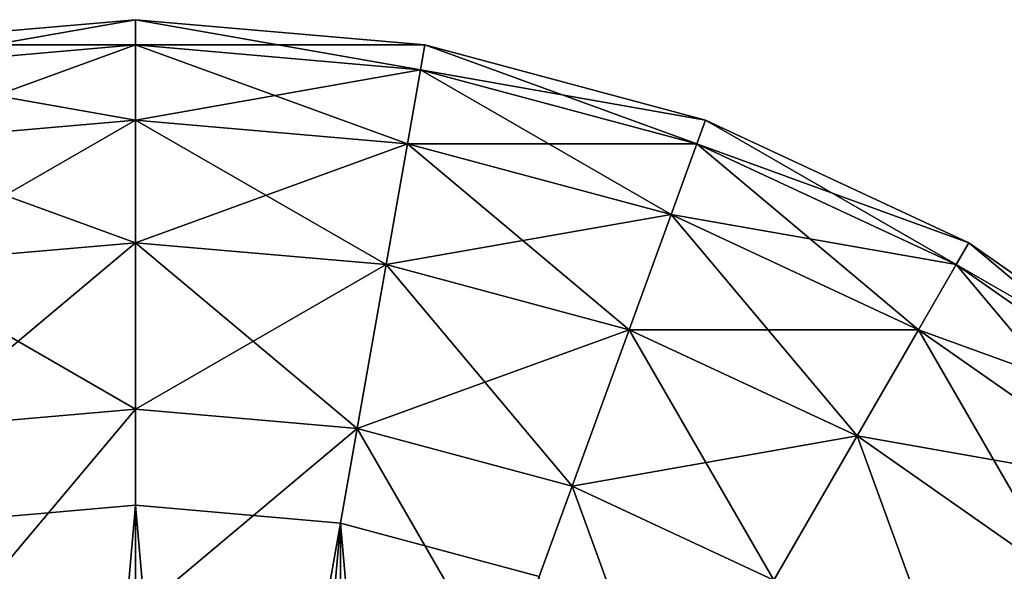
# Model space of a CAD drawing. Units: inches. Extents: x 0 to 594, y -46 to 1.
# Drawn here: x 431 to 435, y -33 to -31 of the extents above; entities that cross this region are included whole.
import ezdxf

# ---------------------------------------------------------------- set-up
doc = ezdxf.new("R2010")
doc.units = ezdxf.units.IN
doc.header["$MEASUREMENT"] = 0
doc.layers.get('0').update_dxf_attribs({"true_color": 0xff5454})
doc.layers.add('Scene', color=7, linetype='Continuous', true_color=0x006699)

# ---------------------------------------------------------------- blocks, each defined once
blk = doc.blocks.new('Group0_1')
at = {"color": 251, "true_color": 0x505050}
mesh = blk.add_polyface(dxfattribs=at)
corners = [(430.461731, -30.929882, 126.041885), (431.487793, -30.74896, 125), (430.445923, -30.840115, 125)]
mesh.append_faces([[corners[k] for k in face] for face in [(0, 1, 2)]], dxfattribs={"color": 251})
mesh = blk.add_polyface(dxfattribs=at)
corners = [(431.487793, -30.74896, 125), (431.487793, -30.840115, 123.958115), (430.445923, -30.840115, 125)]
mesh.append_faces([[corners[k] for k in face] for face in [(0, 1, 2)]], dxfattribs={"color": 251})
mesh = blk.add_polyface(dxfattribs=at)
corners = [(431.487793, -30.840115, 126.041885), (431.487793, -30.74896, 125), (430.461731, -30.929882, 126.041885)]
mesh.append_faces([[corners[k] for k in face] for face in [(0, 1, 2)]], dxfattribs={"color": 251})
mesh = blk.add_polyface(dxfattribs=at)
corners = [(431.487793, -30.840115, 126.041885), (432.529694, -30.840115, 125), (431.487793, -30.74896, 125)]
mesh.append_faces([[corners[k] for k in face] for face in [(0, 1, 2)]], dxfattribs={"color": 251})
mesh = blk.add_polyface(dxfattribs=at)
corners = [(431.487793, -30.74896, 125), (432.513855, -30.929882, 123.958115), (431.487793, -30.840115, 123.958115)]
mesh.append_faces([[corners[k] for k in face] for face in [(0, 1, 2)]], dxfattribs={"color": 251})
mesh = blk.add_polyface(dxfattribs=at)
corners = [(432.529694, -30.840115, 125), (432.513855, -30.929882, 123.958115), (431.487793, -30.74896, 125)]
mesh.append_faces([[corners[k] for k in face] for face in [(0, 1, 2)]], dxfattribs={"color": 251})
mesh = blk.add_polyface(dxfattribs=at)
corners = [(430.445923, -30.840115, 125), (431.487793, -30.840115, 123.958115), (430.461731, -30.929882, 123.958115)]
mesh.append_faces([[corners[k] for k in face] for face in [(0, 1, 2)]], dxfattribs={"color": 251})
mesh = blk.add_polyface(dxfattribs=at)
corners = [(430.508728, -31.196461, 127.052124), (431.487793, -30.840115, 126.041885), (430.461731, -30.929882, 126.041885)]
mesh.append_faces([[corners[k] for k in face] for face in [(0, 1, 2)]], dxfattribs={"color": 251})
mesh = blk.add_polyface(dxfattribs=at)
corners = [(431.487793, -30.840115, 123.958115), (431.487793, -31.110806, 122.947876), (430.461731, -30.929882, 123.958115)]
mesh.append_faces([[corners[k] for k in face] for face in [(0, 1, 2)]], dxfattribs={"color": 251})
mesh = blk.add_polyface(dxfattribs=at)
corners = [(431.487793, -31.110806, 127.052124), (431.487793, -30.840115, 126.041885), (430.508728, -31.196461, 127.052124)]
mesh.append_faces([[corners[k] for k in face] for face in [(0, 1, 2)]], dxfattribs={"color": 251})
mesh = blk.add_polyface(dxfattribs=at)
corners = [(431.487793, -31.110806, 127.052124), (432.513855, -30.929882, 126.041885), (431.487793, -30.840115, 126.041885)]
mesh.append_faces([[corners[k] for k in face] for face in [(0, 1, 2)]], dxfattribs={"color": 251})
mesh = blk.add_polyface(dxfattribs=at)
corners = [(432.513855, -30.929882, 126.041885), (432.529694, -30.840115, 125), (431.487793, -30.840115, 126.041885)]
mesh.append_faces([[corners[k] for k in face] for face in [(0, 1, 2)]], dxfattribs={"color": 251})
mesh = blk.add_polyface(dxfattribs=at)
corners = [(431.487793, -30.840115, 123.958115), (432.466858, -31.196461, 122.947876), (431.487793, -31.110806, 122.947876)]
mesh.append_faces([[corners[k] for k in face] for face in [(0, 1, 2)]], dxfattribs={"color": 251})
mesh = blk.add_polyface(dxfattribs=at)
corners = [(432.513855, -30.929882, 123.958115), (432.466858, -31.196461, 122.947876), (431.487793, -30.840115, 123.958115)]
mesh.append_faces([[corners[k] for k in face] for face in [(0, 1, 2)]], dxfattribs={"color": 251})
mesh = blk.add_polyface(dxfattribs=at)
corners = [(432.513855, -30.929882, 126.041885), (433.539917, -31.110806, 125), (432.529694, -30.840115, 125)]
mesh.append_faces([[corners[k] for k in face] for face in [(0, 1, 2)]], dxfattribs={"color": 251})
mesh = blk.add_polyface(dxfattribs=at)
corners = [(432.529694, -30.840115, 125), (433.508728, -31.196461, 123.958115), (432.513855, -30.929882, 123.958115)]
mesh.append_faces([[corners[k] for k in face] for face in [(0, 1, 2)]], dxfattribs={"color": 251})
mesh = blk.add_polyface(dxfattribs=at)
corners = [(433.539917, -31.110806, 125), (433.508728, -31.196461, 123.958115), (432.529694, -30.840115, 125)]
mesh.append_faces([[corners[k] for k in face] for face in [(0, 1, 2)]], dxfattribs={"color": 251})
mesh = blk.add_polyface(dxfattribs=at)
corners = [(430.461731, -30.929882, 123.958115), (431.487793, -31.110806, 122.947876), (430.508728, -31.196461, 122.947876)]
mesh.append_faces([[corners[k] for k in face] for face in [(0, 1, 2)]], dxfattribs={"color": 251})
mesh = blk.add_polyface(dxfattribs=at)
corners = [(432.466858, -31.196461, 127.052124), (432.513855, -30.929882, 126.041885), (431.487793, -31.110806, 127.052124)]
mesh.append_faces([[corners[k] for k in face] for face in [(0, 1, 2)]], dxfattribs={"color": 251})
mesh = blk.add_polyface(dxfattribs=at)
corners = [(432.466858, -31.196461, 127.052124), (433.508728, -31.196461, 126.041885), (432.513855, -30.929882, 126.041885)]
mesh.append_faces([[corners[k] for k in face] for face in [(0, 1, 2)]], dxfattribs={"color": 251})
mesh = blk.add_polyface(dxfattribs=at)
corners = [(432.513855, -30.929882, 123.958115), (433.416168, -31.450827, 122.947876), (432.466858, -31.196461, 122.947876)]
mesh.append_faces([[corners[k] for k in face] for face in [(0, 1, 2)]], dxfattribs={"color": 251})
mesh = blk.add_polyface(dxfattribs=at)
corners = [(433.508728, -31.196461, 126.041885), (433.539917, -31.110806, 125), (432.513855, -30.929882, 126.041885)]
mesh.append_faces([[corners[k] for k in face] for face in [(0, 1, 2)]], dxfattribs={"color": 251})
mesh = blk.add_polyface(dxfattribs=at)
corners = [(433.508728, -31.196461, 123.958115), (433.416168, -31.450827, 122.947876), (432.513855, -30.929882, 123.958115)]
mesh.append_faces([[corners[k] for k in face] for face in [(0, 1, 2)]], dxfattribs={"color": 251})
mesh = blk.add_polyface(dxfattribs=at)
corners = [(430.58551, -31.631748, 128), (431.487793, -31.110806, 127.052124), (430.508728, -31.196461, 127.052124)]
mesh.append_faces([[corners[k] for k in face] for face in [(0, 1, 2)]], dxfattribs={"color": 251})
mesh = blk.add_polyface(dxfattribs=at)
corners = [(431.487793, -31.110806, 122.947876), (431.487793, -31.552809, 122), (430.508728, -31.196461, 122.947876)]
mesh.append_faces([[corners[k] for k in face] for face in [(0, 1, 2)]], dxfattribs={"color": 251})
mesh = blk.add_polyface(dxfattribs=at)
corners = [(431.487793, -31.552809, 128), (431.487793, -31.110806, 127.052124), (430.58551, -31.631748, 128)]
mesh.append_faces([[corners[k] for k in face] for face in [(0, 1, 2)]], dxfattribs={"color": 251})
mesh = blk.add_polyface(dxfattribs=at)
corners = [(431.487793, -31.552809, 128), (432.466858, -31.196461, 127.052124), (431.487793, -31.110806, 127.052124)]
mesh.append_faces([[corners[k] for k in face] for face in [(0, 1, 2)]], dxfattribs={"color": 251})
mesh = blk.add_polyface(dxfattribs=at)
corners = [(431.487793, -31.110806, 122.947876), (432.390106, -31.631748, 122), (431.487793, -31.552809, 122)]
mesh.append_faces([[corners[k] for k in face] for face in [(0, 1, 2)]], dxfattribs={"color": 251})
mesh = blk.add_polyface(dxfattribs=at)
corners = [(432.466858, -31.196461, 122.947876), (432.390106, -31.631748, 122), (431.487793, -31.110806, 122.947876)]
mesh.append_faces([[corners[k] for k in face] for face in [(0, 1, 2)]], dxfattribs={"color": 251})
mesh = blk.add_polyface(dxfattribs=at)
corners = [(433.508728, -31.196461, 126.041885), (434.487793, -31.552809, 125), (433.539917, -31.110806, 125)]
mesh.append_faces([[corners[k] for k in face] for face in [(0, 1, 2)]], dxfattribs={"color": 251})
mesh = blk.add_polyface(dxfattribs=at)
corners = [(433.539917, -31.110806, 125), (434.44223, -31.631748, 123.958115), (433.508728, -31.196461, 123.958115)]
mesh.append_faces([[corners[k] for k in face] for face in [(0, 1, 2)]], dxfattribs={"color": 251})
mesh = blk.add_polyface(dxfattribs=at)
corners = [(434.487793, -31.552809, 125), (434.44223, -31.631748, 123.958115), (433.539917, -31.110806, 125)]
mesh.append_faces([[corners[k] for k in face] for face in [(0, 1, 2)]], dxfattribs={"color": 251})
mesh = blk.add_polyface(dxfattribs=at)
corners = [(430.508728, -31.196461, 122.947876), (431.487793, -31.552809, 122), (430.58551, -31.631748, 122)]
mesh.append_faces([[corners[k] for k in face] for face in [(0, 1, 2)]], dxfattribs={"color": 251})
mesh = blk.add_polyface(dxfattribs=at)
corners = [(432.390106, -31.631748, 128), (432.466858, -31.196461, 127.052124), (431.487793, -31.552809, 128)]
mesh.append_faces([[corners[k] for k in face] for face in [(0, 1, 2)]], dxfattribs={"color": 251})
mesh = blk.add_polyface(dxfattribs=at)
corners = [(432.390106, -31.631748, 128), (433.416168, -31.450827, 127.052124), (432.466858, -31.196461, 127.052124)]
mesh.append_faces([[corners[k] for k in face] for face in [(0, 1, 2)]], dxfattribs={"color": 251})
mesh = blk.add_polyface(dxfattribs=at)
corners = [(432.466858, -31.196461, 122.947876), (433.264984, -31.866175, 122), (432.390106, -31.631748, 122)]
mesh.append_faces([[corners[k] for k in face] for face in [(0, 1, 2)]], dxfattribs={"color": 251})
mesh = blk.add_polyface(dxfattribs=at)
corners = [(433.416168, -31.450827, 127.052124), (433.508728, -31.196461, 126.041885), (432.466858, -31.196461, 127.052124)]
mesh.append_faces([[corners[k] for k in face] for face in [(0, 1, 2)]], dxfattribs={"color": 251})
mesh = blk.add_polyface(dxfattribs=at)
corners = [(433.416168, -31.450827, 122.947876), (433.264984, -31.866175, 122), (432.466858, -31.196461, 122.947876)]
mesh.append_faces([[corners[k] for k in face] for face in [(0, 1, 2)]], dxfattribs={"color": 251})
mesh = blk.add_polyface(dxfattribs=at)
corners = [(433.416168, -31.450827, 127.052124), (434.44223, -31.631748, 126.041885), (433.508728, -31.196461, 126.041885)]
mesh.append_faces([[corners[k] for k in face] for face in [(0, 1, 2)]], dxfattribs={"color": 251})
mesh = blk.add_polyface(dxfattribs=at)
corners = [(433.508728, -31.196461, 123.958115), (434.306885, -31.866175, 122.947876), (433.416168, -31.450827, 122.947876)]
mesh.append_faces([[corners[k] for k in face] for face in [(0, 1, 2)]], dxfattribs={"color": 251})
mesh = blk.add_polyface(dxfattribs=at)
corners = [(434.44223, -31.631748, 126.041885), (434.487793, -31.552809, 125), (433.508728, -31.196461, 126.041885)]
mesh.append_faces([[corners[k] for k in face] for face in [(0, 1, 2)]], dxfattribs={"color": 251})
mesh = blk.add_polyface(dxfattribs=at)
corners = [(434.44223, -31.631748, 123.958115), (434.306885, -31.866175, 122.947876), (433.508728, -31.196461, 123.958115)]
mesh.append_faces([[corners[k] for k in face] for face in [(0, 1, 2)]], dxfattribs={"color": 251})
mesh = blk.add_polyface(dxfattribs=at)
corners = [(433.264984, -31.866175, 128), (433.416168, -31.450827, 127.052124), (432.390106, -31.631748, 128)]
mesh.append_faces([[corners[k] for k in face] for face in [(0, 1, 2)]], dxfattribs={"color": 251})
mesh = blk.add_polyface(dxfattribs=at)
corners = [(433.264984, -31.866175, 128), (434.306885, -31.866175, 127.052124), (433.416168, -31.450827, 127.052124)]
mesh.append_faces([[corners[k] for k in face] for face in [(0, 1, 2)]], dxfattribs={"color": 251})
mesh = blk.add_polyface(dxfattribs=at)
corners = [(433.416168, -31.450827, 122.947876), (434.085876, -32.248959, 122), (433.264984, -31.866175, 122)]
mesh.append_faces([[corners[k] for k in face] for face in [(0, 1, 2)]], dxfattribs={"color": 251})
mesh = blk.add_polyface(dxfattribs=at)
corners = [(434.306885, -31.866175, 127.052124), (434.44223, -31.631748, 126.041885), (433.416168, -31.450827, 127.052124)]
mesh.append_faces([[corners[k] for k in face] for face in [(0, 1, 2)]], dxfattribs={"color": 251})
mesh = blk.add_polyface(dxfattribs=at)
corners = [(434.306885, -31.866175, 122.947876), (434.085876, -32.248959, 122), (433.416168, -31.450827, 122.947876)]
mesh.append_faces([[corners[k] for k in face] for face in [(0, 1, 2)]], dxfattribs={"color": 251})
mesh = blk.add_polyface(dxfattribs=at)
corners = [(430.689667, -32.222523, 128.85672), (431.487793, -31.552809, 128), (430.58551, -31.631748, 128)]
mesh.append_faces([[corners[k] for k in face] for face in [(0, 1, 2)]], dxfattribs={"color": 251})
mesh = blk.add_polyface(dxfattribs=at)
corners = [(431.487793, -31.552809, 122), (431.487793, -32.152695, 121.143272), (430.58551, -31.631748, 122)]
mesh.append_faces([[corners[k] for k in face] for face in [(0, 1, 2)]], dxfattribs={"color": 251})
mesh = blk.add_polyface(dxfattribs=at)
corners = [(431.487793, -32.152695, 128.85672), (431.487793, -31.552809, 128), (430.689667, -32.222523, 128.85672)]
mesh.append_faces([[corners[k] for k in face] for face in [(0, 1, 2)]], dxfattribs={"color": 251})
mesh = blk.add_polyface(dxfattribs=at)
corners = [(431.487793, -32.152695, 128.85672), (432.390106, -31.631748, 128), (431.487793, -31.552809, 128)]
mesh.append_faces([[corners[k] for k in face] for face in [(0, 1, 2)]], dxfattribs={"color": 251})
mesh = blk.add_polyface(dxfattribs=at)
corners = [(431.487793, -31.552809, 122), (432.285919, -32.222523, 121.143272), (431.487793, -32.152695, 121.143272)]
mesh.append_faces([[corners[k] for k in face] for face in [(0, 1, 2)]], dxfattribs={"color": 251})
mesh = blk.add_polyface(dxfattribs=at)
corners = [(432.390106, -31.631748, 122), (432.285919, -32.222523, 121.143272), (431.487793, -31.552809, 122)]
mesh.append_faces([[corners[k] for k in face] for face in [(0, 1, 2)]], dxfattribs={"color": 251})
mesh = blk.add_polyface(dxfattribs=at)
corners = [(434.44223, -31.631748, 126.041885), (435.344513, -32.152695, 125), (434.487793, -31.552809, 125)]
mesh.append_faces([[corners[k] for k in face] for face in [(0, 1, 2)]], dxfattribs={"color": 251})
mesh = blk.add_polyface(dxfattribs=at)
corners = [(434.487793, -31.552809, 125), (435.285919, -32.222523, 123.958115), (434.44223, -31.631748, 123.958115)]
mesh.append_faces([[corners[k] for k in face] for face in [(0, 1, 2)]], dxfattribs={"color": 251})
mesh = blk.add_polyface(dxfattribs=at)
corners = [(435.344513, -32.152695, 125), (435.285919, -32.222523, 123.958115), (434.487793, -31.552809, 125)]
mesh.append_faces([[corners[k] for k in face] for face in [(0, 1, 2)]], dxfattribs={"color": 251})
mesh = blk.add_polyface(dxfattribs=at)
corners = [(430.58551, -31.631748, 122), (431.487793, -32.152695, 121.143272), (430.689667, -32.222523, 121.143272)]
mesh.append_faces([[corners[k] for k in face] for face in [(0, 1, 2)]], dxfattribs={"color": 251})
mesh = blk.add_polyface(dxfattribs=at)
corners = [(432.285919, -32.222523, 128.85672), (432.390106, -31.631748, 128), (431.487793, -32.152695, 128.85672)]
mesh.append_faces([[corners[k] for k in face] for face in [(0, 1, 2)]], dxfattribs={"color": 251})
mesh = blk.add_polyface(dxfattribs=at)
corners = [(432.285919, -32.222523, 128.85672), (433.264984, -31.866175, 128), (432.390106, -31.631748, 128)]
mesh.append_faces([[corners[k] for k in face] for face in [(0, 1, 2)]], dxfattribs={"color": 251})
mesh = blk.add_polyface(dxfattribs=at)
corners = [(432.390106, -31.631748, 122), (433.059814, -32.429882, 121.143272), (432.285919, -32.222523, 121.143272)]
mesh.append_faces([[corners[k] for k in face] for face in [(0, 1, 2)]], dxfattribs={"color": 251})
mesh = blk.add_polyface(dxfattribs=at)
corners = [(433.264984, -31.866175, 122), (433.059814, -32.429882, 121.143272), (432.390106, -31.631748, 122)]
mesh.append_faces([[corners[k] for k in face] for face in [(0, 1, 2)]], dxfattribs={"color": 251})
mesh = blk.add_polyface(dxfattribs=at)
corners = [(434.306885, -31.866175, 127.052124), (435.285919, -32.222523, 126.041885), (434.44223, -31.631748, 126.041885)]
mesh.append_faces([[corners[k] for k in face] for face in [(0, 1, 2)]], dxfattribs={"color": 251})
mesh = blk.add_polyface(dxfattribs=at)
corners = [(434.44223, -31.631748, 123.958115), (435.111938, -32.429882, 122.947876), (434.306885, -31.866175, 122.947876)]
mesh.append_faces([[corners[k] for k in face] for face in [(0, 1, 2)]], dxfattribs={"color": 251})
mesh = blk.add_polyface(dxfattribs=at)
corners = [(435.285919, -32.222523, 126.041885), (435.344513, -32.152695, 125), (434.44223, -31.631748, 126.041885)]
mesh.append_faces([[corners[k] for k in face] for face in [(0, 1, 2)]], dxfattribs={"color": 251})
mesh = blk.add_polyface(dxfattribs=at)
corners = [(435.285919, -32.222523, 123.958115), (435.111938, -32.429882, 122.947876), (434.44223, -31.631748, 123.958115)]
mesh.append_faces([[corners[k] for k in face] for face in [(0, 1, 2)]], dxfattribs={"color": 251})
mesh = blk.add_polyface(dxfattribs=at)
corners = [(433.059814, -32.429882, 128.85672), (433.264984, -31.866175, 128), (432.285919, -32.222523, 128.85672)]
mesh.append_faces([[corners[k] for k in face] for face in [(0, 1, 2)]], dxfattribs={"color": 251})
mesh = blk.add_polyface(dxfattribs=at)
corners = [(433.059814, -32.429882, 128.85672), (434.085876, -32.248959, 128), (433.264984, -31.866175, 128)]
mesh.append_faces([[corners[k] for k in face] for face in [(0, 1, 2)]], dxfattribs={"color": 251})
mesh = blk.add_polyface(dxfattribs=at)
corners = [(433.264984, -31.866175, 122), (433.785919, -32.768478, 121.143272), (433.059814, -32.429882, 121.143272)]
mesh.append_faces([[corners[k] for k in face] for face in [(0, 1, 2)]], dxfattribs={"color": 251})
mesh = blk.add_polyface(dxfattribs=at)
corners = [(434.085876, -32.248959, 128), (434.306885, -31.866175, 127.052124), (433.264984, -31.866175, 128)]
mesh.append_faces([[corners[k] for k in face] for face in [(0, 1, 2)]], dxfattribs={"color": 251})
mesh = blk.add_polyface(dxfattribs=at)
corners = [(434.085876, -32.248959, 122), (433.785919, -32.768478, 121.143272), (433.264984, -31.866175, 122)]
mesh.append_faces([[corners[k] for k in face] for face in [(0, 1, 2)]], dxfattribs={"color": 251})
mesh = blk.add_polyface(dxfattribs=at)
corners = [(434.085876, -32.248959, 128), (435.111938, -32.429882, 127.052124), (434.306885, -31.866175, 127.052124)]
mesh.append_faces([[corners[k] for k in face] for face in [(0, 1, 2)]], dxfattribs={"color": 251})
mesh = blk.add_polyface(dxfattribs=at)
corners = [(434.306885, -31.866175, 122.947876), (434.82782, -32.768478, 122), (434.085876, -32.248959, 122)]
mesh.append_faces([[corners[k] for k in face] for face in [(0, 1, 2)]], dxfattribs={"color": 251})
mesh = blk.add_polyface(dxfattribs=at)
corners = [(435.111938, -32.429882, 127.052124), (435.285919, -32.222523, 126.041885), (434.306885, -31.866175, 127.052124)]
mesh.append_faces([[corners[k] for k in face] for face in [(0, 1, 2)]], dxfattribs={"color": 251})
mesh = blk.add_polyface(dxfattribs=at)
corners = [(435.111938, -32.429882, 122.947876), (434.82782, -32.768478, 122), (434.306885, -31.866175, 122.947876)]
mesh.append_faces([[corners[k] for k in face] for face in [(0, 1, 2)]], dxfattribs={"color": 251})
mesh = blk.add_polyface(dxfattribs=at)
corners = [(430.818085, -32.950829, 129.596268), (431.487793, -32.152695, 128.85672), (430.689667, -32.222523, 128.85672)]
mesh.append_faces([[corners[k] for k in face] for face in [(0, 1, 2)]], dxfattribs={"color": 251})
mesh = blk.add_polyface(dxfattribs=at)
corners = [(431.487793, -32.152695, 121.143272), (430.818085, -32.950829, 120.403732), (430.689667, -32.222523, 121.143272)]
mesh.append_faces([[corners[k] for k in face] for face in [(0, 1, 2)]], dxfattribs={"color": 251})
mesh = blk.add_polyface(dxfattribs=at)
corners = [(431.487793, -32.892235, 129.596268), (431.487793, -32.152695, 128.85672), (430.818085, -32.950829, 129.596268)]
mesh.append_faces([[corners[k] for k in face] for face in [(0, 1, 2)]], dxfattribs={"color": 251})
mesh = blk.add_polyface(dxfattribs=at)
corners = [(431.487793, -32.152695, 121.143272), (431.487793, -32.892235, 120.403732), (430.818085, -32.950829, 120.403732)]
mesh.append_faces([[corners[k] for k in face] for face in [(0, 1, 2)]], dxfattribs={"color": 251})
mesh = blk.add_polyface(dxfattribs=at)
corners = [(431.487793, -32.892235, 129.596268), (432.285919, -32.222523, 128.85672), (431.487793, -32.152695, 128.85672)]
mesh.append_faces([[corners[k] for k in face] for face in [(0, 1, 2)]], dxfattribs={"color": 251})
mesh = blk.add_polyface(dxfattribs=at)
corners = [(432.285919, -32.222523, 121.143272), (431.487793, -32.892235, 120.403732), (431.487793, -32.152695, 121.143272)]
mesh.append_faces([[corners[k] for k in face] for face in [(0, 1, 2)]], dxfattribs={"color": 251})
mesh = blk.add_polyface(dxfattribs=at)
corners = [(432.157501, -32.950829, 129.596268), (432.285919, -32.222523, 128.85672), (431.487793, -32.892235, 129.596268)]
mesh.append_faces([[corners[k] for k in face] for face in [(0, 1, 2)]], dxfattribs={"color": 251})
mesh = blk.add_polyface(dxfattribs=at)
corners = [(432.285919, -32.222523, 121.143272), (432.157501, -32.950829, 120.403732), (431.487793, -32.892235, 120.403732)]
mesh.append_faces([[corners[k] for k in face] for face in [(0, 1, 2)]], dxfattribs={"color": 251})
mesh = blk.add_polyface(dxfattribs=at)
corners = [(432.806885, -33.124825, 129.596268), (432.285919, -32.222523, 128.85672), (432.157501, -32.950829, 129.596268)]
mesh.append_faces([[corners[k] for k in face] for face in [(0, 1, 2)]], dxfattribs={"color": 251})
mesh = blk.add_polyface(dxfattribs=at)
corners = [(432.806885, -33.124825, 120.403732), (432.157501, -32.950829, 120.403732), (432.285919, -32.222523, 121.143272)]
mesh.append_faces([[corners[k] for k in face] for face in [(0, 1, 2)]], dxfattribs={"color": 251})
mesh = blk.add_polyface(dxfattribs=at)
corners = [(433.059814, -32.429882, 128.85672), (432.285919, -32.222523, 128.85672), (432.806885, -33.124825, 129.596268)]
mesh.append_faces([[corners[k] for k in face] for face in [(0, 1, 2)]], dxfattribs={"color": 251})
mesh = blk.add_polyface(dxfattribs=at)
corners = [(433.059814, -32.429882, 121.143272), (432.806885, -33.124825, 120.403732), (432.285919, -32.222523, 121.143272)]
mesh.append_faces([[corners[k] for k in face] for face in [(0, 1, 2)]], dxfattribs={"color": 251})
mesh = blk.add_polyface(dxfattribs=at)
corners = [(433.785919, -32.768478, 128.85672), (434.085876, -32.248959, 128), (433.059814, -32.429882, 128.85672)]
mesh.append_faces([[corners[k] for k in face] for face in [(0, 1, 2)]], dxfattribs={"color": 251})
mesh = blk.add_polyface(dxfattribs=at)
corners = [(433.785919, -32.768478, 128.85672), (434.82782, -32.768478, 128), (434.085876, -32.248959, 128)]
mesh.append_faces([[corners[k] for k in face] for face in [(0, 1, 2)]], dxfattribs={"color": 251})
mesh = blk.add_polyface(dxfattribs=at)
corners = [(434.085876, -32.248959, 122), (434.44223, -33.228016, 121.143272), (433.785919, -32.768478, 121.143272)]
mesh.append_faces([[corners[k] for k in face] for face in [(0, 1, 2)]], dxfattribs={"color": 251})
mesh = blk.add_polyface(dxfattribs=at)
corners = [(434.82782, -32.768478, 128), (435.111938, -32.429882, 127.052124), (434.085876, -32.248959, 128)]
mesh.append_faces([[corners[k] for k in face] for face in [(0, 1, 2)]], dxfattribs={"color": 251})
mesh = blk.add_polyface(dxfattribs=at)
corners = [(434.82782, -32.768478, 122), (434.44223, -33.228016, 121.143272), (434.085876, -32.248959, 122)]
mesh.append_faces([[corners[k] for k in face] for face in [(0, 1, 2)]], dxfattribs={"color": 251})
mesh = blk.add_polyface(dxfattribs=at)
corners = [(433.416168, -33.408939, 129.596268), (433.059814, -32.429882, 128.85672), (432.806885, -33.124825, 129.596268)]
mesh.append_faces([[corners[k] for k in face] for face in [(0, 1, 2)]], dxfattribs={"color": 251})
mesh = blk.add_polyface(dxfattribs=at)
corners = [(433.416168, -33.408939, 120.403732), (432.806885, -33.124825, 120.403732), (433.059814, -32.429882, 121.143272)]
mesh.append_faces([[corners[k] for k in face] for face in [(0, 1, 2)]], dxfattribs={"color": 251})
mesh = blk.add_polyface(dxfattribs=at)
corners = [(433.785919, -32.768478, 128.85672), (433.059814, -32.429882, 128.85672), (433.416168, -33.408939, 129.596268)]
mesh.append_faces([[corners[k] for k in face] for face in [(0, 1, 2)]], dxfattribs={"color": 251})
mesh = blk.add_polyface(dxfattribs=at)
corners = [(433.785919, -32.768478, 121.143272), (433.416168, -33.408939, 120.403732), (433.059814, -32.429882, 121.143272)]
mesh.append_faces([[corners[k] for k in face] for face in [(0, 1, 2)]], dxfattribs={"color": 251})
mesh = blk.add_polyface(dxfattribs=at)
corners = [(430.749786, -32.563526, 122), (431.487793, -32.498959), (430.749786, -32.563526)]
mesh.append_faces([[corners[k] for k in face] for face in [(0, 1, 2)]], dxfattribs={"color": 251})
mesh = blk.add_polyface(dxfattribs=at)
corners = [(431.487793, -32.498959, 122), (431.487793, -32.498959), (430.749786, -32.563526, 122)]
mesh.append_faces([[corners[k] for k in face] for face in [(0, 1, 2)]], dxfattribs={"color": 251})
mesh = blk.add_polyface(dxfattribs=at)
corners = [(431.487793, -32.498959), (430.749786, -40.934395), (430.749786, -32.563526)]
mesh.append_faces([[corners[k] for k in face] for face in [(0, 1, 2)]], dxfattribs={"color": 251})
mesh = blk.add_polyface(dxfattribs=at)
corners = [(431.487793, -40.998959), (430.749786, -40.934395), (431.487793, -32.498959)]
mesh.append_faces([[corners[k] for k in face] for face in [(0, 1, 2)]], dxfattribs={"color": 251})
mesh = blk.add_polyface(dxfattribs=at)
corners = [(431.487793, -32.498959, 122), (430.749786, -32.563526, 122), (431.487793, -40.998959, 122)]
mesh.append_faces([[corners[k] for k in face] for face in [(0, 1, 2)]], dxfattribs={"color": 251})
mesh = blk.add_polyface(dxfattribs=at)
corners = [(431.487793, -32.498959, 122), (432.2258, -32.563526), (431.487793, -32.498959)]
mesh.append_faces([[corners[k] for k in face] for face in [(0, 1, 2)]], dxfattribs={"color": 251})
mesh = blk.add_polyface(dxfattribs=at)
corners = [(432.2258, -32.563526, 122), (432.2258, -32.563526), (431.487793, -32.498959, 122)]
mesh.append_faces([[corners[k] for k in face] for face in [(0, 1, 2)]], dxfattribs={"color": 251})
mesh = blk.add_polyface(dxfattribs=at)
corners = [(432.2258, -32.563526), (431.487793, -40.998959), (431.487793, -32.498959)]
mesh.append_faces([[corners[k] for k in face] for face in [(0, 1, 2)]], dxfattribs={"color": 251})
mesh = blk.add_polyface(dxfattribs=at)
corners = [(432.2258, -40.934395, 122), (431.487793, -32.498959, 122), (431.487793, -40.998959, 122)]
mesh.append_faces([[corners[k] for k in face] for face in [(0, 1, 2)]], dxfattribs={"color": 251})
mesh = blk.add_polyface(dxfattribs=at)
corners = [(432.2258, -32.563526, 122), (431.487793, -32.498959, 122), (432.2258, -40.934395, 122)]
mesh.append_faces([[corners[k] for k in face] for face in [(0, 1, 2)]], dxfattribs={"color": 251})
mesh = blk.add_polyface(dxfattribs=at)
corners = [(431.487793, -40.998959, 122), (430.749786, -32.563526, 122), (430.749786, -40.934395, 122)]
mesh.append_faces([[corners[k] for k in face] for face in [(0, 1, 2)]], dxfattribs={"color": 251})
mesh = blk.add_polyface(dxfattribs=at)
corners = [(432.2258, -40.934395), (431.487793, -40.998959), (432.2258, -32.563526)]
mesh.append_faces([[corners[k] for k in face] for face in [(0, 1, 2)]], dxfattribs={"color": 251})
mesh = blk.add_polyface(dxfattribs=at)
corners = [(432.2258, -32.563526, 122), (432.941376, -32.755268), (432.2258, -32.563526)]
mesh.append_faces([[corners[k] for k in face] for face in [(0, 1, 2)]], dxfattribs={"color": 251})
mesh = blk.add_polyface(dxfattribs=at)
corners = [(432.941376, -32.755268, 122), (432.941376, -32.755268), (432.2258, -32.563526, 122)]
mesh.append_faces([[corners[k] for k in face] for face in [(0, 1, 2)]], dxfattribs={"color": 251})
mesh = blk.add_polyface(dxfattribs=at)
corners = [(432.941376, -32.755268), (432.2258, -40.934395), (432.2258, -32.563526)]
mesh.append_faces([[corners[k] for k in face] for face in [(0, 1, 2)]], dxfattribs={"color": 251})
mesh = blk.add_polyface(dxfattribs=at)
corners = [(432.941376, -40.742653, 122), (432.2258, -32.563526, 122), (432.2258, -40.934395, 122)]
mesh.append_faces([[corners[k] for k in face] for face in [(0, 1, 2)]], dxfattribs={"color": 251})
mesh = blk.add_polyface(dxfattribs=at)
corners = [(432.941376, -32.755268, 122), (432.2258, -32.563526, 122), (432.941376, -40.742653, 122)]
mesh.append_faces([[corners[k] for k in face] for face in [(0, 1, 2)]], dxfattribs={"color": 251})

msp = doc.modelspace()

# ---------------------------------------------------------------- block references
at = {"layer": 'Scene'}
msp.add_blockref('Group0_1', (0, 0), dxfattribs=at)

doc.saveas('drawing.dxf')
